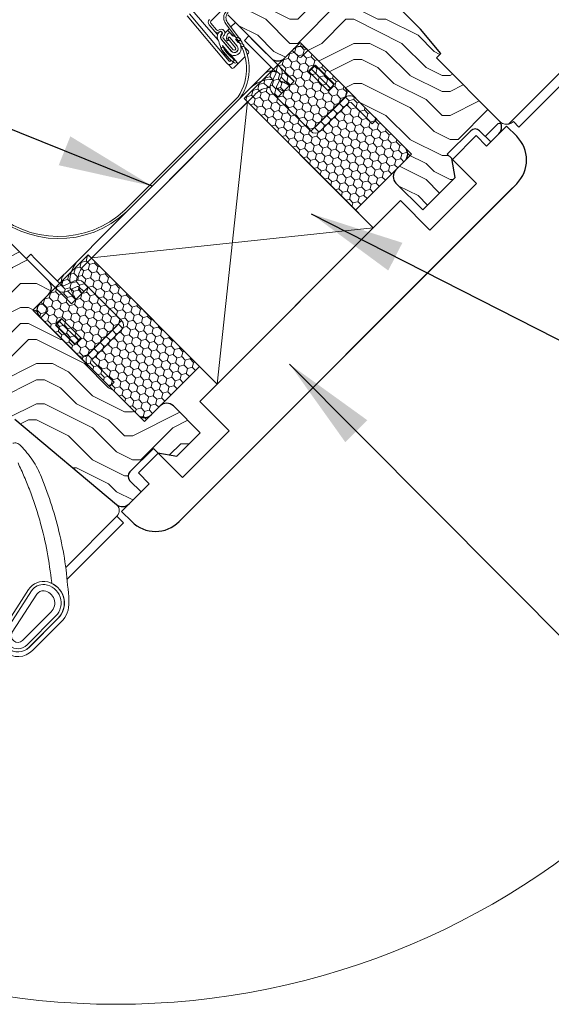
# Model space of a CAD drawing. Units: millimetres. Extents: x -23272466 to 44913, y -22484615 to 188.
# Drawn here: x -23270097 to -23269928, y -22483322 to -22483010 of the extents above; entities that cross this region are included whole.
import ezdxf

# ---------------------------------------------------------------- set-up
doc = ezdxf.new("R2010")
doc.units = ezdxf.units.MM
for name, pattern in [('SLD-Linia-ciągła', [0]), ('SLD-Linia-długa-kreska-dwie-kropki', [12.7, 6.35, -1.27, 1.27, -1.27, 1.27, -1.27]), ('SLD-SOLID', [0, 0])]:
    doc.linetypes.add(name, pattern=pattern)
doc.layers.get('0').update_dxf_attribs({"lineweight": 20})
for name, color, linetype, lineweight in [('KEYLITE DECORATION TRIM', 3, 'Continuous', 25), ('KEYLITE FLASHING', 7, 'Continuous', 18), ('KEYLITE IN VIEW', 253, 'Continuous', 5), ('KEYLITE INSTALLATION BRACKET', 252, 'Continuous', 18), ('KEYLITE ROOF WINDOW FUTURETHERM FOAM', 61, 'Continuous', 9), ('KEYLITE ROOF WINDOW HATCH', 7, 'Continuous', 13), ('KEYLITE SECTION EDGE', 7, 'Continuous', 30), ('KEYLITE TEXT', 250, 'Continuous', 18)]:
    doc.layers.add(name, color=color, linetype=linetype, lineweight=lineweight)
doc.styles.get("Standard").update_dxf_attribs({"font": 'arial.ttf'})
doc.dimstyles.get("Standard").update_dxf_attribs({"dimtxt": 0.18, "dimasz": 0.18, "dimexe": 0.18, "dimexo": 0.0625, "dimgap": 0.09, "dimtad": 0, "dimtih": 1, "dimtoh": 1, "dimdec": 4, "dimzin": 0, "dimdsep": 46, "dimtxsty": 'Standard', "dimcen": 0.09, "dimadec": 0, "dimazin": 0, "dimtfac": 1, "dimtdec": 4, "dimtofl": 0, "dimtmove": 0, "dimatfit": 3, "dimfxl": 0, "dimtolj": 1, "dimtzin": 0, "dimarcsym": 0})

msp = doc.modelspace()

# ---------------------------------------------------------------- hatches: boundary and pattern name
at = {"layer": 'KEYLITE ROOF WINDOW FUTURETHERM FOAM', "ltscale": 10}
h = msp.add_hatch(dxfattribs=at)
h.set_pattern_fill('HONEY', color=256, scale=0.5, angle=135, style=0)
h.paths.add_polyline_path([(-23270025.679, -22483035.128), (-23269990.324, -22483070.483), (-23269972.579, -22483052.739), (-23270007.934, -22483017.383)])
h = msp.add_hatch(dxfattribs=at)
h.set_pattern_fill('HONEY', color=256, scale=0.5, angle=135, style=0)
h.paths.add_polyline_path([(-23270092.67, -22483102.119), (-23270057.314, -22483137.474), (-23270039.821, -22483119.981), (-23270075.176, -22483084.625)])
at = {"layer": 'KEYLITE ROOF WINDOW HATCH'}
h = msp.add_hatch(dxfattribs=at)
h.set_pattern_fill('WOOD ENDGRAIN', color=256, scale=2, style=0, pattern_type=2)
h.set_pattern_definition([(0, (-23271078.02, -22483657.736), (50.8, 50.8), [2.54, -48.26]), (0, (-23271113.58, -22483652.656), (50.8, 50.8), [5.08, -45.72]), (0, (-23271080.56, -22483650.116), (50.8, 50.8), [2.54, -48.26]), (0, (-23271111.04, -22483645.036), (50.8, 50.8), [2.54, -48.26]), (0, (-23271080.56, -22483642.496), (50.8, 50.8), [2.54, -48.26]), (0, (-23271108.5, -22483639.956), (50.8, 50.8), [2.54, -48.26]), (0, (-23271080.56, -22483637.416), (50.8, 50.8), [2.54, -48.26]), (0, (-23271108.5, -22483632.336), (50.8, 50.8), [2.54, -27.94, 2.54, -17.78]), (0, (-23271108.5, -22483627.256), (50.8, 50.8), [5.08, -25.4, 2.54, -17.78]), (0, (-23271111.04, -22483619.636), (50.8, 50.8), [2.54, -7.62, 2.54, -20.32, 2.54, -15.24]), (0, (-23271113.58, -22483614.556), (50.8, 50.8), [2.54, -10.16, 5.08, -33.02]), (0, (-23271080.56, -22483612.016), (50.8, 50.8), [2.54, -48.26]), (0, (-23271113.58, -22483609.476), (50.8, 50.8), [2.54, -12.7, 2.54, -33.02]), (45, (-23271118.662, -22483657.736), (-2e-06, 50.8), [7.1842, -64.6579]), (45, (-23271075.482, -22483657.736), (-2e-06, 50.8), [14.3684, -57.4736]), (45, (-23271075.482, -22483632.336), (-2e-06, 50.8), [3.592, -68.25]), (45, (-23271118.662, -22483627.256), (-2e-06, 50.8), [10.7763, -61.0657]), (45, (-23271075.482, -22483627.256), (-2e-06, 50.8), [17.9605, -53.8815]), (45, (-23271075.482, -22483619.636), (-2e-06, 50.8), [10.7763, -61.0657]), (315, (-23271085.642, -22483614.556), (50.8, -7e-06), [3.592, -68.25]), (315, (-23271103.422, -22483655.196), (50.8, -7e-06), [7.1842, -64.6579]), (315, (-23271100.882, -22483634.876), (50.8, -7e-06), [7.1842, -64.6579]), (315, (-23271085.642, -22483645.036), (50.8, -7e-06), [7.1842, -64.6579]), (315, (-23271088.182, -22483624.716), (50.8, -7e-06), [7.1842, -64.6579]), (315, (-23271085.642, -22483619.636), (50.8, -7e-06), [10.7763, -61.0657]), (315, (-23271098.342, -22483650.116), (50.8, -7e-06), [10.7763, -61.0657]), (315, (-23271090.722, -22483647.576), (50.8, -7e-06), [10.7763, -61.0657]), (315, (-23271098.342, -22483629.796), (50.8, -7e-06), [10.7763, -61.0657]), (315, (-23271093.262, -22483627.256), (50.8, -7e-06), [10.7763, -61.0657]), (26.565, (-23271116.122, -22483647.576), (50.8, -9e-06), [5.6796, -107.9126]), (26.565, (-23271078.022, -22483650.116), (50.8, -9e-06), [22.7185, -90.8738]), (26.565, (-23271078.022, -22483642.496), (50.8, -9e-06), [22.7185, -90.8738]), (26.565, (-23271078.022, -22483637.416), (50.8, -9e-06), [22.7185, -34.036, 11.3594, -45.4784]), (26.565, (-23271072.942, -22483629.796), (50.8, -9e-06), [5.6796, -107.9126]), (26.565, (-23271118.662, -22483612.016), (50.8, -9e-06), [5.6796, -107.9126]), (26.565, (-23271078.022, -22483612.016), (50.8, -9e-06), [11.3592, -102.233]), (333.435, (-23271090.722, -22483657.736), (50.8, 2e-05), [11.3592, -102.233]), (333.435, (-23271108.502, -22483645.036), (50.8, 2e-05), [11.3592, -102.233]), (333.435, (-23271108.502, -22483652.656), (50.8, 2e-05), [5.6796, -107.9125]), (333.435, (-23271105.962, -22483639.956), (50.8, 2e-05), [17.0388, -96.5534]), (333.435, (-23271095.802, -22483639.956), (50.8, 2e-05), [11.3592, -102.233]), (333.435, (-23271090.722, -22483637.416), (50.8, 2e-05), [11.3592, -102.233]), (333.435, (-23271105.962, -22483632.336), (50.8, 2e-05), [5.6796, -107.9125]), (333.435, (-23271103.422, -22483627.256), (50.8, 2e-05), [5.6796, -107.9125]), (333.435, (-23271083.102, -22483617.096), (50.8, 2e-05), [5.6796, -107.9125]), (333.435, (-23271085.642, -22483634.876), (50.8, 2e-05), [5.6796, -107.9125]), (333.435, (-23271108.502, -22483619.636), (50.8, 2e-05), [17.0388, -96.5534]), (333.435, (-23271111.042, -22483614.556), (50.8, 2e-05), [11.3592, -102.233]), (333.435, (-23271083.102, -22483629.796), (50.8, 2e-05), [5.6794, -51.115, 5.6794, -51.1184]), (333.435, (-23271098.342, -22483619.636), (50.8, 2e-05), [11.3592, -102.233]), (333.435, (-23271095.802, -22483614.556), (50.8, 2e-05), [11.3592, -102.233]), (333.435, (-23271111.042, -22483609.476), (50.8, 2e-05), [11.3592, -102.233]), (333.435, (-23271095.802, -22483609.476), (50.8, 2e-05), [11.3592, -102.233])])
edge = h.paths.add_edge_path()
edge.add_arc((-23269952.427, -22483046.728), 2, 45, 135, ccw=False)
edge.add_line((-23269951.012, -22483045.314), (-23269947.477, -22483048.85))
edge.add_line((-23269947.477, -22483048.85), (-23269944.914, -22483046.286))
edge.add_arc((-23269947.035, -22483044.165), 3, 315, 404.99527)
edge.add_line((-23269944.913, -22483042.044), (-23269964.713, -22483022.245))
edge.add_line((-23269964.713, -22483022.245), (-23269963.298, -22483020.831))
edge.add_line((-23269963.298, -22483020.831), (-23269969.751, -22483013.141))
edge.add_line((-23269969.751, -22483013.141), (-23269976.751, -22483006.14))
edge.add_line((-23269976.751, -22483006.14), (-23269980.11, -22483003.789))
edge.add_line((-23269980.11, -22483003.789), (-23269994.69, -22482998.482))
edge.add_line((-23269994.69, -22482998.482), (-23269998.176, -22483001.969))
edge.add_line((-23269998.176, -22483001.969), (-23270010.237, -22482993.523))
edge.add_line((-23270010.237, -22482993.523), (-23270011.647, -22482994.933))
edge.add_line((-23270011.647, -22482994.933), (-23270014.021, -22482992.941))
edge.add_arc((-23270014.664, -22482993.707), 1, 50, 135)
edge.add_line((-23270015.371, -22482993), (-23270030.915, -22483008.545))
edge.add_line((-23270030.915, -22483008.545), (-23270017.127, -22483022.333))
edge.add_arc((-23270015.006, -22483020.212), 3, 225, 315)
edge.add_line((-23270012.884, -22483022.333), (-23270010.056, -22483019.505))
edge.add_arc((-23270007.934, -22483021.626), 3, 45, 135, ccw=False)
edge.add_line((-23270005.813, -22483019.505), (-23269974.7, -22483050.618))
edge.add_arc((-23269976.822, -22483052.739), 3, -45, 45, ccw=False)
edge.add_line((-23269974.7, -22483054.86), (-23269977.529, -22483057.689))
edge.add_arc((-23269975.408, -22483059.81), 3, 135, 225)
edge.add_line((-23269977.529, -22483061.931), (-23269969.044, -22483070.416))
edge.add_line((-23269969.044, -22483070.416), (-23269958.791, -22483060.164))
edge.add_line((-23269958.791, -22483060.164), (-23269959.851, -22483054.153))
edge.add_line((-23269959.851, -22483054.153), (-23269961.265, -22483052.739))
edge.add_line((-23269961.265, -22483052.739), (-23269953.841, -22483045.314))
h = msp.add_hatch(dxfattribs=at)
h.set_pattern_fill('WOOD ENDGRAIN', color=256, scale=2, style=0, pattern_type=2)
h.set_pattern_definition([(360, (-23271839.09, -22484419.634), (50.8, 50.8), [2.54, -48.26]), (360, (-23271874.65, -22484414.554), (50.8, 50.8), [5.08, -45.72]), (360, (-23271841.63, -22484412.014), (50.8, 50.8), [2.54, -48.26]), (360, (-23271872.11, -22484406.934), (50.8, 50.8), [2.54, -48.26]), (360, (-23271841.63, -22484404.394), (50.8, 50.8), [2.54, -48.26]), (360, (-23271869.57, -22484401.854), (50.8, 50.8), [2.54, -48.26]), (360, (-23271841.63, -22484399.314), (50.8, 50.8), [2.54, -48.26]), (360, (-23271869.57, -22484394.234), (50.8, 50.8), [2.54, -27.94, 2.54, -17.78]), (360, (-23271869.57, -22484389.154), (50.8, 50.8), [5.08, -25.4, 2.54, -17.78]), (360, (-23271872.11, -22484381.534), (50.8, 50.8), [2.54, -7.62, 2.54, -20.32, 2.54, -15.24]), (360, (-23271874.65, -22484376.454), (50.8, 50.8), [2.54, -10.16, 5.08, -33.02]), (360, (-23271841.63, -22484373.914), (50.8, 50.8), [2.54, -48.26]), (360, (-23271874.65, -22484371.374), (50.8, 50.8), [2.54, -12.7, 2.54, -33.02]), (45, (-23271879.728, -22484419.634), (-2e-06, 50.8), [7.1842, -64.6579]), (45, (-23271836.548, -22484419.634), (-2e-06, 50.8), [14.3684, -57.4736]), (45, (-23271836.548, -22484394.234), (-2e-06, 50.8), [3.5921, -68.25]), (45, (-23271879.728, -22484389.154), (-2e-06, 50.8), [10.7763, -61.0657]), (45, (-23271836.548, -22484389.154), (-2e-06, 50.8), [17.9605, -53.8815]), (45, (-23271836.548, -22484381.534), (-2e-06, 50.8), [10.7763, -61.0657]), (315, (-23271846.708, -22484376.454), (50.8, -7e-06), [3.5921, -68.25]), (315, (-23271864.488, -22484417.094), (50.8, -7e-06), [7.1842, -64.6579]), (315, (-23271861.948, -22484396.774), (50.8, -7e-06), [7.1842, -64.6579]), (315, (-23271846.708, -22484406.934), (50.8, -7e-06), [7.1842, -64.6579]), (315, (-23271849.248, -22484386.614), (50.8, -7e-06), [7.1842, -64.6579]), (315, (-23271846.708, -22484381.534), (50.8, -7e-06), [10.7763, -61.0657]), (315, (-23271859.408, -22484412.014), (50.8, -7e-06), [10.7763, -61.0657]), (315, (-23271851.788, -22484409.474), (50.8, -7e-06), [10.7763, -61.0657]), (315, (-23271859.408, -22484391.694), (50.8, -7e-06), [10.7763, -61.0657]), (315, (-23271854.328, -22484389.154), (50.8, -7e-06), [10.7763, -61.0657]), (26.565, (-23271877.188, -22484409.474), (50.8, -9e-06), [5.6796, -107.9126]), (26.565, (-23271839.088, -22484412.014), (50.8, -9e-06), [22.7185, -90.8738]), (26.565, (-23271839.088, -22484404.394), (50.8, -9e-06), [22.7185, -90.8738]), (26.565, (-23271839.088, -22484399.314), (50.8, -9e-06), [22.7185, -34.036, 11.3594, -45.4784]), (26.565, (-23271834.008, -22484391.694), (50.8, -9e-06), [5.6796, -107.9126]), (26.565, (-23271879.728, -22484373.914), (50.8, -9e-06), [5.6796, -107.9126]), (26.565, (-23271839.088, -22484373.914), (50.8, -9e-06), [11.3592, -102.233]), (333.435, (-23271851.788, -22484419.634), (50.8, 2e-05), [11.3592, -102.233]), (333.435, (-23271869.568, -22484406.934), (50.8, 2e-05), [11.3592, -102.233]), (333.435, (-23271869.568, -22484414.554), (50.8, 2e-05), [5.6796, -107.9125]), (333.435, (-23271867.028, -22484401.854), (50.8, 2e-05), [17.0388, -96.5534]), (333.435, (-23271856.868, -22484401.854), (50.8, 2e-05), [11.3592, -102.233]), (333.435, (-23271851.788, -22484399.314), (50.8, 2e-05), [11.3592, -102.233]), (333.435, (-23271867.028, -22484394.234), (50.8, 2e-05), [5.6796, -107.9125]), (333.435, (-23271864.488, -22484389.154), (50.8, 2e-05), [5.6796, -107.9125]), (333.435, (-23271844.168, -22484378.994), (50.8, 2e-05), [5.6796, -107.9125]), (333.435, (-23271846.708, -22484396.774), (50.8, 2e-05), [5.6796, -107.9125]), (333.435, (-23271869.568, -22484381.534), (50.8, 2e-05), [17.0388, -96.5534]), (333.435, (-23271872.108, -22484376.454), (50.8, 2e-05), [11.3592, -102.233]), (333.435, (-23271844.168, -22484391.694), (50.8, 2e-05), [5.67944, -51.11496, 5.67944, -51.1184]), (333.435, (-23271859.408, -22484381.534), (50.8, 2e-05), [11.3592, -102.233]), (333.435, (-23271856.868, -22484376.454), (50.8, 2e-05), [11.3592, -102.233]), (333.435, (-23271872.108, -22484371.374), (50.8, 2e-05), [11.3592, -102.233]), (333.435, (-23271856.868, -22484371.374), (50.8, 2e-05), [11.3592, -102.233])])
edge = h.paths.add_edge_path()
edge.add_line((-23270098.423, -22483136.678), (-23270066.206, -22483163.706))
edge.add_arc((-23270064.277, -22483161.418), 2.992, 229.867, 315.05645)
edge.add_line((-23270062.159, -22483163.532), (-23270058.375, -22483159.748))
edge.add_line((-23270058.375, -22483159.748), (-23270061.91, -22483156.212))
edge.add_arc((-23270060.496, -22483154.798), 2, 135, 225, ccw=False)
edge.add_line((-23270061.91, -22483153.384), (-23270054.486, -22483145.959))
edge.add_line((-23270054.486, -22483145.959), (-23270053.072, -22483147.373))
edge.add_line((-23270053.072, -22483147.373), (-23270047.06, -22483148.433))
edge.add_line((-23270047.06, -22483148.433), (-23270039.637, -22483141.009))
edge.add_line((-23270039.637, -22483141.009), (-23270048.122, -22483132.524))
edge.add_arc((-23270050.243, -22483134.646), 3, 45, 135)
edge.add_line((-23270052.365, -22483132.524), (-23270055.193, -22483135.353))
edge.add_arc((-23270057.314, -22483133.231), 3, 225, 315, ccw=False)
edge.add_line((-23270059.436, -22483135.353), (-23270090.548, -22483104.24))
edge.add_arc((-23270088.427, -22483102.119), 3, 135, 225, ccw=False)
edge.add_line((-23270090.548, -22483099.997), (-23270087.935, -22483097.384))
edge.add_arc((-23270089.865, -22483095.057), 3.023, 309.68108, 404.80137)
edge.add_line((-23270087.72, -22483092.926), (-23270125.197, -22483055.45))
edge.add_line((-23270125.197, -22483055.45), (-23270153.481, -22483083.734))
edge.add_line((-23270153.481, -22483083.734), (-23270120.247, -22483116.968))
edge.add_arc((-23270119.54, -22483116.261), 1, 225, 315)
edge.add_line((-23270118.833, -22483116.968), (-23270113.886, -22483112.021))
edge.add_line((-23270113.886, -22483112.021), (-23270111.057, -22483114.849))
edge.add_line((-23270111.057, -22483114.849), (-23270116.004, -22483119.796))
edge.add_arc((-23270115.297, -22483120.503), 1, 135.00175, 225)
edge.add_line((-23270116.004, -22483121.21), (-23270100.448, -22483136.767))
edge.add_arc((-23270099.387, -22483137.827), 1.5, 50, 135, ccw=False)

# ---------------------------------------------------------------- linework, layer by layer
for p, q in [((-23270016.278, -22482990.655), (-23270036.222, -22483010.598)), ((-23270043.801, -22483008.931), (-23270031.219, -22483023.901)), ((-23270043.035, -22483008.288), (-23270030.454, -22483023.258)), ((-23270036.788, -22483011.723), (-23270035.025, -22483013.824)), ((-23270036.251, -22483011.273), (-23270034.489, -22483013.374)), ((-23270029.397, -22483015.207), (-23270030.132, -22483014.322)), ((-23270027.059, -22483016.093), (-23270029.332, -22483015.253)), ((-23270033.217, -22483015.754), (-23270033.121, -22483015.657)), ((-23270033.122, -22483019.297), (-23270032.356, -22483018.654)), ((-23270033.002, -22483016.178), (-23270033.119, -22483016.041)), ((-23270029.778, -22483020.117), (-23270032.966, -22483016.278)), ((-23270032.84, -22483016.428), (-23270029.755, -22483020.105)), ((-23270032.533, -22483018.333), (-23270030.531, -22483020.743)), ((-23270029.303, -22483022.292), (-23270032.356, -22483018.654)), ((-23270032.304, -22483015.978), (-23270029.218, -22483019.655)), ((-23270030.895, -22483016.101), (-23270030.359, -22483015.652)), ((-23270028.452, -22483019.012), (-23270030.895, -22483016.101)), ((-23270030.727, -22483016.345), (-23270030.838, -22483016.212)), ((-23270030.811, -22483015.925), (-23270030.532, -22483015.693)), ((-23270027.916, -22483018.562), (-23270030.359, -22483015.652)), ((-23270030.245, -22483015.72), (-23270027.893, -22483018.551)), ((-23270028.476, -22483016.316), (-23270027.302, -22483016.75)), ((-23270027.581, -22483017.393), (-23270028.476, -22483016.316)), ((-23270025.986, -22483017.982), (-23270027.581, -22483017.393)), ((-23270026.83, -22483018.416), (-23270026.229, -22483018.639)), ((-23270030.069, -22483022.935), (-23270033.122, -22483019.297)), ((-23270084.716, -22483095.93), (-23270084.717, -22483095.932)), ((-23270094.075, -22483190.704), (-23270101.741, -22483202.573)), ((-23270093.144, -22483191.106), (-23270100.901, -22483203.115)), ((-23270094.558, -22483208.239), (-23270085.482, -22483199.163)), ((-23270093.851, -22483208.946), (-23270084.775, -22483199.87))]:
    msp.add_line(p, q)
at = {"color": 7, "linetype": 'SLD-Linia-ciągła', "lineweight": 25}
for p, q in [((-23270036.717, -22483010.104), (-23270036.74, -22483010.127)), ((-23270021.9, -22483017.561), (-23270021.903, -22483017.561)), ((-23270018.721, -22483020.743), (-23270018.72, -22483020.74)), ((-23270014.699, -22483024.764), (-23270014.697, -22483024.763)), ((-23270014.124, -22483025.339), (-23270014.123, -22483025.337)), ((-23269944.914, -22483042.044), (-23269944.729, -22483042.229))]:
    msp.add_line(p, q, dxfattribs=at)
at = {"color": 8, "linetype": 'SLD-Linia-długa-kreska-dwie-kropki', "lineweight": 18}
msp.add_line((-23270028.594, -22483020.535), (-23270028.612, -22483020.513), dxfattribs=at)
for points in [[(-23270034.209, -22483125.592), (-23269984.749, -22483076.058), (-23270024.619, -22483036.188), (-23270074.117, -22483085.685), (-23270034.209, -22483125.592)], [(-23270074.062, -22483085.63), (-23269984.755, -22483076.052), (-23270024.619, -22483036.188), (-23270034.209, -22483125.592)]]:
    msp.add_lwpolyline(points)
msp.add_circle((-23270066.329, -22483082.306), 239.812)
for centre, radius, start, end in [((-23270035.868, -22483010.952), 1.2, 135, 220), ((-23270035.868, -22483010.952), 0.5, 135, 220), ((-23270034.106, -22483013.052), 1.2, 220, 310), ((-23270034.106, -22483013.052), 0.5, 220, 310), ((-23270032.05, -22483015.517), 2.2, 134.22539, 220.63555), ((-23270033.013, -22483014.355), 1.2, 40, 130), ((-23270033.232, -22483014.302), 0.504, 314.22539, 134.22539), ((-23270033.013, -22483014.355), 0.5, 40, 130), ((-23270032.05, -22483015.517), 1.191, 134.22539, 219.71314), ((-23270031.921, -22483015.657), 1.2, 130, 220), ((-23270033.013, -22483014.355), 0.5, 310, 40), ((-23270031.921, -22483015.657), 0.5, 130, 220), ((-23270033.013, -22483014.355), 1.2, 310, 40), ((-23270029.226, -22483015.947), 2.081, 126.8514, 198.52504), ((-23270030.324, -22483014.482), 0.25, 39.71314, 126.8514), ((-23270029.279, -22483015.109), 0.154, 219.71314, 249.71313), ((-23270030.938, -22483016.521), 0.275, 198.52504, 39.71314), ((-23270030.681, -22483016.082), 0.204, 129.71314, 219.71314), ((-23270030.402, -22483015.85), 0.204, 39.71314, 129.71314), ((-23270028.835, -22483019.334), 2.205, 219.71314, 24.58443), ((-23270028.835, -22483019.334), 1.225, 219.71314, 39.71314), ((-23270028.835, -22483019.334), 1.2, 220, 40), ((-23270027.18, -22483016.421), 0.35, 249.71313, 69.71313), ((-23270026.107, -22483018.311), 0.35, 249.71313, 69.71313), ((-23270028.835, -22483019.334), 0.5, 220, 40), ((-23270030.261, -22483023.097), 1.251, 220.04571, 40), ((-23270030.261, -22483023.097), 0.251, 220.04571, 40), ((-23270089.346, -22483193.759), 5.63, 75.97625, 147.14181), ((-23270089.465, -22483193.482), 4.38, 82.87688, 147.1418), ((-23270089.654, -22483194.991), 5.9, 315, 82.87688), ((-23270089.654, -22483194.991), 6.9, 315, 75.97625), ((-23270097.457, -22483205.34), 5.1, 147.14181, 315), ((-23270097.457, -22483205.34), 4.1, 147.1418, 315)]:
    msp.add_arc(centre, radius, start, end)
at = {"ltscale": 10}
msp.add_arc((-23270028.475, -22483023.556), 0.394, 227.85154, 47.85154, dxfattribs=at)
msp.add_spline([(-23270033.719, -22483016.949), (-23270033.022, -22483019.214), (-23270028.739, -22483023.848)], degree=3, dxfattribs=at)
msp.add_open_spline([(-23270032.533, -22483018.333), (-23270032.474, -22483018.5), (-23270032.411, -22483018.663), (-23270032.051, -22483019.477), (-23270031.639, -22483020.076), (-23270030.638, -22483021.215), (-23270030.051, -22483021.752), (-23270029.031, -22483022.609), (-23270028.622, -22483022.935), (-23270028.211, -22483023.264)], degree=3, knots=[1.7716365, 1.7716365, 1.7716365, 1.7716365, 2.3446456, 2.3446456, 4.7577787, 4.7577787, 7.1709118, 7.1709118, 8.6796353, 8.6796353, 8.6796353, 8.6796353], dxfattribs=at)
at = {"layer": 'KEYLITE DECORATION TRIM'}
for p, q in [((-23269942.471, -22483043.844), (-23269948.792, -22483050.165)), ((-23269939.247, -22483047.069), (-23269942.471, -22483043.844)), ((-23269939.247, -22483047.069), (-23269942.471, -22483043.844)), ((-23269952.102, -22483046.855), (-23269959.626, -22483054.379)), ((-23269952.102, -22483046.855), (-23269959.626, -22483054.379)), ((-23269948.792, -22483050.165), (-23269952.102, -22483046.855)), ((-23269948.792, -22483050.165), (-23269952.102, -22483046.855)), ((-23269959.626, -22483054.379), (-23269952.016, -22483061.988)), ((-23270046.3, -22483169.169), (-23269939.247, -22483062.116)), ((-23269952.016, -22483061.988), (-23269966.808, -22483076.779)), ((-23270046.3, -22483169.169), (-23269940.573, -22483063.442)), ((-23270039.746, -22483131.117), (-23269976.134, -22483067.452)), ((-23269976.133, -22483067.453), (-23269966.808, -22483076.779)), ((-23270030.446, -22483140.417), (-23270039.746, -22483131.117)), ((-23270030.446, -22483140.417), (-23270045.237, -22483155.208)), ((-23270052.944, -22483147.501), (-23270059.183, -22483153.741)), ((-23270045.237, -22483155.208), (-23270052.944, -22483147.501)), ((-23270059.183, -22483153.741), (-23270055.775, -22483157.148)), ((-23270059.183, -22483153.741), (-23270055.775, -22483157.148)), ((-23270055.775, -22483157.148), (-23270064.572, -22483165.945)), ((-23270064.572, -22483165.945), (-23270061.347, -22483169.169)), ((-23270064.572, -22483165.945), (-23270061.347, -22483169.169))]:
    msp.add_line(p, q, dxfattribs=at)
for centre, start, end in [((-23269946.77, -22483054.592), 315, 45), ((-23269946.77, -22483054.592), 315, 45), ((-23270053.824, -22483161.645), 225, 315), ((-23270053.824, -22483161.645), 225, 315)]:
    msp.add_arc(centre, 10.64, start, end, dxfattribs=at)
at = {"layer": 'KEYLITE FLASHING'}
for p, q in [((-23270031.467, -22483011.431), (-23270028.443, -22483015.597)), ((-23270030.931, -22483010.981), (-23270027.911, -22483015.141)), ((-23270063.434, -22483070.399), (-23270027.637, -22483034.601)), ((-23270062.891, -22483070.924), (-23270027.103, -22483035.136))]:
    msp.add_line(p, q, dxfattribs=at)
for centre, radius, start, end in [((-23270029.169, -22483009.503), 3, 135, 220), ((-23270029.169, -22483009.503), 2.3, 135, 220), ((-23270041.048, -22483025.651), 16.123, 326.27948, 38.60083), ((-23270040.634, -22483025.669), 16.514, 325.02272, 39.60636), ((-23270084.537, -22483047.813), 31.664, 225.49707, 313.12526), ((-23270084.58, -22483048.05), 30.766, 225.35906, 313.41552)]:
    msp.add_arc(centre, radius, start, end, dxfattribs=at)
at = {"layer": 'KEYLITE IN VIEW'}
for p, q in [((-23269740.251, -22482841.624), (-23269941.842, -22483043.215)), ((-23269738.129, -22482843.745), (-23269938.541, -22483044.157)), ((-23270038.234, -22483011.621), (-23270046.675, -22483001.801)), ((-23270034.631, -22483015.812), (-23270038.234, -22483011.621)), ((-23270036.802, -22483011.757), (-23270035.025, -22483013.824)), ((-23270029.885, -22483012.422), (-23270028.462, -22483010.998)), ((-23270035.007, -22483013.845), (-23270034.145, -22483014.847)), ((-23270031.813, -22483014.35), (-23270030.385, -22483012.922)), ((-23270029.054, -22483015.355), (-23270030.937, -22483013.473)), ((-23270025.615, -22483016.677), (-23270024.201, -22483015.263)), ((-23270024.201, -22483015.263), (-23270022.786, -22483016.677)), ((-23270033.984, -22483016.565), (-23270034.631, -22483015.812)), ((-23270027.499, -22483016.911), (-23270027.871, -22483016.539)), ((-23270024.201, -22483018.091), (-23270025.615, -22483016.677)), ((-23270015.715, -22483026.576), (-23270024.201, -22483018.091)), ((-23270014.301, -22483025.162), (-23270022.786, -22483016.677)), ((-23270029.584, -22483021.684), (-23270029.988, -22483021.213)), ((-23270027.881, -22483023.665), (-23270029.584, -22483021.684)), ((-23270026.488, -22483022.926), (-23270025.385, -22483021.824)), ((-23270024.339, -22483020.07), (-23270025.623, -22483018.787)), ((-23270024.742, -22483021.18), (-23270024.339, -22483020.778)), ((-23270010.409, -22483019.858), (-23270008.642, -22483021.626)), ((-23270008.288, -22483021.98), (-23270008.642, -22483021.626)), ((-23270005.46, -22483019.858), (-23270007.581, -22483021.98)), ((-23270030.656, -22483024.283), (-23270029.725, -22483025.394)), ((-23270028.988, -22483025.426), (-23270027.906, -22483024.345)), ((-23270027.906, -22483024.345), (-23270026.488, -22483022.926)), ((-23270015.006, -22483024.455), (-23270012.884, -22483022.333)), ((-23270013.238, -22483026.222), (-23270015.006, -22483024.455)), ((-23270003.727, -22483024.843), (-23270005.283, -22483026.399)), ((-23270003.211, -22483024.681), (-23270003.875, -22483025.345)), ((-23270003.55, -22483025.02), (-23270003.727, -22483024.843)), ((-23270003.09, -22483024.56), (-23270003.211, -22483024.681)), ((-23270003.211, -22483024.681), (-23269997.201, -22483030.691)), ((-23270003.09, -22483024.56), (-23269997.079, -22483030.57)), ((-23270019.422, -22483027.454), (-23270023.846, -22483031.879)), ((-23270019.422, -22483027.454), (-23270019.251, -22483027.284)), ((-23270017.13, -22483025.162), (-23270019.251, -22483027.284)), ((-23270017.201, -22483030.54), (-23270015.616, -22483027.141)), ((-23270015.388, -22483031.385), (-23270013.803, -22483027.987)), ((-23270009.881, -22483029.583), (-23270014.301, -22483025.162)), ((-23270013.238, -22483026.222), (-23270009.879, -22483029.581)), ((-23270005.283, -22483026.399), (-23269998.919, -22483032.763)), ((-23270005.106, -22483026.576), (-23270004.297, -22483025.767)), ((-23270004.34, -22483025.81), (-23270003.875, -22483025.345)), ((-23270004.34, -22483025.81), (-23269998.33, -22483031.82)), ((-23270011.295, -22483030.997), (-23270013.963, -22483028.329)), ((-23270013.415, -22483033.117), (-23270009.879, -22483029.581)), ((-23269998.919, -22483032.763), (-23269997.363, -22483031.207)), ((-23269997.865, -22483031.355), (-23269997.201, -22483030.691)), ((-23269997.363, -22483031.207), (-23269997.54, -22483031.031)), ((-23269997.201, -22483030.691), (-23269997.079, -22483030.57)), ((-23270024.201, -22483032.233), (-23270033.039, -22483041.072)), ((-23270022.433, -22483034.001), (-23270031.272, -22483042.84)), ((-23270023.847, -22483031.88), (-23270024.201, -22483032.233)), ((-23270022.433, -22483034.001), (-23270022.079, -22483033.648)), ((-23270016.703, -22483033.364), (-23270015.182, -22483034.884)), ((-23270015.288, -22483031.95), (-23270013.768, -22483033.47)), ((-23270015.182, -22483034.884), (-23270013.415, -22483033.117)), ((-23269998.33, -22483031.82), (-23269999.096, -22483032.586)), ((-23269997.865, -22483031.355), (-23269998.33, -22483031.82)), ((-23270004.576, -22483045.491), (-23270015.182, -22483034.884)), ((-23270003.02, -22483044.077), (-23269993.898, -22483034.955)), ((-23269993.616, -22483034.531), (-23270002.808, -22483043.723)), ((-23270001.606, -22483045.491), (-23269992.484, -22483036.369)), ((-23269986.474, -22483041.673), (-23269991.777, -22483036.369)), ((-23270033.039, -22483041.072), (-23270054.253, -22483062.285)), ((-23270031.272, -22483042.84), (-23270052.485, -22483064.053)), ((-23269985.06, -22483043.087), (-23269986.474, -22483041.673)), ((-23269983.645, -22483041.673), (-23269985.06, -22483043.087)), ((-23269944.729, -22483042.229), (-23269944.403, -22483042.555)), ((-23269940.308, -22483042.391), (-23269938.541, -22483044.157)), ((-23270002.808, -22483043.723), (-23270004.576, -22483045.491)), ((-23270054.253, -22483062.285), (-23270070.397, -22483078.429)), ((-23270052.485, -22483064.053), (-23270068.629, -22483080.197)), ((-23270070.397, -22483078.429), (-23270077.821, -22483085.854)), ((-23270068.629, -22483080.197), (-23270076.054, -22483087.622)), ((-23270094.792, -22483085.854), (-23270093.378, -22483084.44)), ((-23270093.378, -22483084.44), (-23270091.964, -22483085.854)), ((-23270091.964, -22483085.854), (-23270083.478, -22483094.339)), ((-23270078.176, -22483086.208), (-23270082.601, -22483090.633)), ((-23270077.821, -22483085.854), (-23270078.175, -22483086.208)), ((-23270076.407, -22483087.975), (-23270076.054, -22483087.622)), ((-23270087.72, -22483092.926), (-23270084.893, -22483095.754)), ((-23270084.893, -22483092.925), (-23270082.771, -22483090.804)), ((-23270079.515, -22483092.854), (-23270082.913, -22483094.439)), ((-23270076.691, -22483093.352), (-23270075.17, -22483094.872)), ((-23270087.72, -22483097.169), (-23270085.6, -22483095.049)), ((-23270085.6, -22483095.049), (-23270083.832, -22483096.817)), ((-23270085.557, -22483095.092), (-23270085.555, -22483095.091)), ((-23270085.29, -22483095.356), (-23270085.292, -22483095.358)), ((-23270084.893, -22483095.754), (-23270080.472, -22483100.174)), ((-23270078.67, -22483094.667), (-23270082.068, -22483096.252)), ((-23270081.726, -22483096.092), (-23270079.058, -22483098.76)), ((-23270076.938, -22483096.64), (-23270080.474, -22483100.176)), ((-23270078.105, -22483094.766), (-23270076.585, -22483096.287)), ((-23270076.938, -22483096.64), (-23270075.17, -22483094.872)), ((-23270075.17, -22483094.872), (-23270064.564, -22483105.479)), ((-23270088.429, -22483101.413), (-23270090.196, -22483099.645)), ((-23270080.474, -22483100.176), (-23270083.832, -22483096.817)), ((-23270090.195, -22483104.593), (-23270088.075, -22483102.474)), ((-23270088.075, -22483101.767), (-23270088.429, -22483101.413)), ((-23270085.211, -22483106.328), (-23270083.656, -22483104.772)), ((-23270084.245, -22483105.715), (-23270084.71, -22483106.179)), ((-23270083.479, -22483104.949), (-23270084.288, -22483105.758)), ((-23270078.235, -22483111.725), (-23270084.245, -22483105.715)), ((-23270083.656, -22483104.772), (-23270077.292, -22483111.136)), ((-23270064.564, -22483105.479), (-23270066.332, -22483107.247)), ((-23270085.374, -22483106.844), (-23270085.495, -22483106.965)), ((-23270079.485, -22483112.975), (-23270085.495, -22483106.965)), ((-23270084.71, -22483106.179), (-23270085.374, -22483106.844)), ((-23270079.363, -22483112.854), (-23270085.374, -22483106.844)), ((-23270085.034, -22483106.504), (-23270085.211, -22483106.328)), ((-23270075.524, -22483116.439), (-23270066.332, -22483107.247)), ((-23270065.978, -22483107.035), (-23270075.1, -22483116.156)), ((-23270064.564, -22483108.449), (-23270073.685, -22483117.571)), ((-23270079.363, -22483112.854), (-23270078.699, -22483112.19)), ((-23270077.292, -22483111.136), (-23270078.847, -22483112.691)), ((-23270078.699, -22483112.19), (-23270078.235, -22483111.725)), ((-23270078.235, -22483111.725), (-23270077.468, -22483110.959)), ((-23270079.485, -22483112.975), (-23270079.363, -22483112.854)), ((-23270078.847, -22483112.691), (-23270079.024, -22483112.515)), ((-23270068.382, -22483123.581), (-23270073.685, -22483118.278)), ((-23270068.382, -22483123.581), (-23270066.968, -22483124.995)), ((-23270066.968, -22483124.995), (-23270068.38, -22483126.408)), ((-23270096.891, -22483144.811), (-23270096.538, -22483145.165)), ((-23270066.044, -22483167.417), (-23270082.301, -22483183.674)), ((-23270066.044, -22483167.417), (-23270063.923, -22483169.538)), ((-23270063.923, -22483169.538), (-23270081.908, -22483187.523)), ((-23270091.464, -22483192.191), (-23270099.221, -22483204.2)), ((-23270095.972, -22483206.825), (-23270086.896, -22483197.748)), ((-23270093.82, -22483208.977), (-23270084.744, -22483199.901)), ((-23270083.714, -22483200.93), (-23270092.79, -22483210.007)), ((-23270084.744, -22483199.901), (-23270084.775, -22483199.87))]:
    msp.add_line(p, q, dxfattribs=at)
at = {"layer": 'KEYLITE IN VIEW', "ltscale": 10}
msp.add_line((-23270082.771, -22483090.804), (-23270082.601, -22483090.633), dxfattribs=at)
at = {"layer": 'KEYLITE IN VIEW'}
for centre, radius, start, end in [((-23270035.892, -22483010.975), 1.2, 135, 220.68178), ((-23270024.693, -22483020.424), 0.5, 315, 45), ((-23270028.26, -22483023.991), 0.5, 315, 40.68178), ((-23270007.934, -22483021.626), 0.5, 225, 315), ((-23270029.342, -22483025.073), 0.5, 220, 315), ((-23270016.069, -22483026.93), 0.5, 335, 45), ((-23270016.069, -22483026.93), 2.5, 335, 45), ((-23270017.13, -22483038.597), 9.5, 86.42063, 135), ((-23270014.935, -22483031.596), 2.5, 155, 225), ((-23270017.13, -22483038.597), 9.5, 52.55163, 73.89856), ((-23270017.13, -22483038.597), 7, 92.49872, 135), ((-23270014.935, -22483031.596), 0.5, 155, 225), ((-23270017.13, -22483038.597), 7, 55.27396, 75.54814), ((-23269992.131, -22483036.723), 2.5, 45, 135), ((-23269995.03, -22483033.117), 2, 315, 45), ((-23269992.131, -22483036.723), 0.5, 45, 135), ((-23269942.444, -22483040.254), 3.021, 281.49023, 315), ((-23270003.091, -22483044.006), 2.1, 225, 315), ((-23270003.091, -22483044.006), 0.1, 225, 315), ((-23270071.457, -22483092.925), 9.5, 135, 183.57937), ((-23270071.457, -22483092.925), 7, 135, 177.50128), ((-23270078.458, -22483095.12), 2.5, 45, 115), ((-23270083.125, -22483093.986), 2.5, 225, 295), ((-23270083.125, -22483093.986), 0.5, 225, 295), ((-23270071.457, -22483092.925), 9.5, 196.10144, 217.44837), ((-23270078.458, -22483095.12), 0.5, 45, 115), ((-23270071.457, -22483092.925), 7, 194.45186, 214.72604), ((-23270088.429, -22483102.12), 0.5, 315, 45), ((-23270066.049, -22483106.964), 2.1, 315, 45), ((-23270066.049, -22483106.964), 0.1, 315, 45), ((-23270076.938, -22483115.025), 2, 227.75441, 315), ((-23270073.332, -22483117.924), 2.5, 135, 222.53643), ((-23270073.332, -22483117.924), 0.5, 135, 225), ((-23270086.94, -22483188.43), 0.2, 247.5338, 5.91568), ((-23270089.654, -22483194.991), 6.944, 315, 66.51622), ((-23270089.465, -22483193.482), 2.38, 82.87688, 147.1418), ((-23270089.654, -22483194.991), 3.9, 315, 82.87688), ((-23270201.129, -22483200.261), 120, 2.70699, 3.47128), ((-23270089.654, -22483194.991), 8.4, 315, 2.70699), ((-23270097.457, -22483205.34), 6.6, 147.14181, 315), ((-23270097.457, -22483205.34), 5.144, 147.14181, 315), ((-23270097.457, -22483205.34), 2.1, 147.1418, 315)]:
    msp.add_arc(centre, radius, start, end, dxfattribs=at)
for points, knots in [([(-23270019.251, -22483027.284), (-23270018.941, -22483027.037), (-23270018.32, -22483026.543), (-23270017.135, -22483026.345), (-23270016.155, -22483026.474), (-23270015.708, -22483026.806), (-23270015.577, -22483026.904)], [0, 0, 0, 0, 0.2927311, 0.5854623, 0.8781934, 1, 1, 1, 1]), ([(-23269944.403, -22483042.555), (-23269944.17, -22483042.72), (-23269943.706, -22483043.05), (-23269942.957, -22483043.258), (-23269942.334, -22483043.29), (-23269941.931, -22483043.234), (-23269941.842, -22483043.215), (-23269941.842, -22483043.215), (-23269941.842, -22483043.215)], [0, 0, 0, 0, 0.2121802, 0.4228314, 0.6693363, 0.8575222, 0.9986084, 1, 1, 1, 1]), ([(-23270083.15, -22483094.48), (-23270083.248, -22483094.348), (-23270083.58, -22483093.9), (-23270083.709, -22483092.92), (-23270083.512, -22483091.735), (-23270083.018, -22483091.114), (-23270082.771, -22483090.804)], [0, 0, 0, 0, 0.122168, 0.4147787, 0.7073893, 1, 1, 1, 1]), ([(-23270099.023, -22483144.359), (-23270098.94, -22483144.33), (-23270098.642, -22483144.23), (-23270098.093, -22483144.201), (-23270097.42, -22483144.378), (-23270097.067, -22483144.667), (-23270096.891, -22483144.811)], [0, 0, 0, 0, 0.1144177, 0.409323, 0.7049212, 1, 1, 1, 1]), ([(-23270096.538, -22483145.165), (-23270095.867, -22483145.875), (-23270094.518, -22483147.301), (-23270092.761, -22483149.703), (-23270091.191, -22483152.287), (-23270090.371, -22483154.148), (-23270089.958, -22483155.084)], [0, 0, 0, 0, 0.2438864, 0.490103, 0.7437594, 1, 1, 1, 1]), ([(-23270097.409, -22483150.59), (-23270096.732, -22483152.05), (-23270095.376, -22483154.971), (-23270093.532, -22483159.572), (-23270091.832, -22483164.364), (-23270089.893, -22483170.775), (-23270087.978, -22483178.773), (-23270087.155, -22483185.189), (-23270086.742, -22483188.409)], [0, 0, 0, 0, 0.122104, 0.2444372, 0.3761306, 0.5081073, 0.7531544, 1, 1, 1, 1]), ([(-23270089.958, -22483155.084), (-23270088.815, -22483158.096), (-23270086.519, -22483164.14), (-23270084.025, -22483173.545), (-23270082.177, -22483183.176), (-23270081.626, -22483189.715), (-23270081.349, -22483192.996)], [0, 0, 0, 0, 0.2457958, 0.493264, 0.7457963, 1, 1, 1, 1]), ([(-23270066.206, -22483163.706), (-23270066.119, -22483163.786), (-23270065.942, -22483163.947), (-23270065.73, -22483164.225), (-23270065.56, -22483164.517), (-23270065.421, -22483164.854), (-23270065.326, -22483165.236), (-23270065.292, -22483165.695), (-23270065.348, -22483166.18), (-23270065.504, -22483166.653), (-23270065.737, -22483167.068), (-23270065.933, -22483167.305), (-23270066.042, -22483167.415), (-23270066.044, -22483167.417)], [0, 0, 0, 0, 0.0676863, 0.1376723, 0.2052944, 0.2745529, 0.3708148, 0.4698139, 0.6036404, 0.7412362, 0.8685408, 0.9979132, 1, 1, 1, 1])]:
    msp.add_open_spline(points, degree=3, knots=knots, dxfattribs=at)
at = {"layer": 'KEYLITE INSTALLATION BRACKET', "linetype": 'SLD-SOLID'}
for q in [(-23269990.363, -22483034.955), (-23269983.645, -22483041.673)]:
    msp.add_line((-23269985.06, -22483040.258), q, dxfattribs=at)
at = {"layer": 'KEYLITE ROOF WINDOW FUTURETHERM FOAM', "ltscale": 10}
for p, q in [((-23270007.934, -22483017.383), (-23270025.679, -22483035.128)), ((-23269972.579, -22483052.739), (-23270007.934, -22483017.383)), ((-23270025.679, -22483035.128), (-23269990.324, -22483070.483)), ((-23269990.324, -22483070.483), (-23269972.579, -22483052.739)), ((-23270075.176, -22483084.625), (-23270092.67, -22483102.119)), ((-23270039.821, -22483119.981), (-23270075.176, -22483084.625)), ((-23270092.67, -22483102.119), (-23270057.314, -22483137.474)), ((-23270057.314, -22483137.474), (-23270039.821, -22483119.981))]:
    msp.add_line(p, q, dxfattribs=at)
at = {"layer": 'KEYLITE ROOF WINDOW FUTURETHERM FOAM'}
msp.add_line((-23270019.009, -22483041.798), (-23269989.361, -22483071.446), dxfattribs=at)
at = {"layer": 'KEYLITE SECTION EDGE'}
for p, q in [((-23269969.751, -22483013.141), (-23269976.751, -22483006.14)), ((-23270030.915, -22483008.545), (-23270017.127, -22483022.333)), ((-23269963.298, -22483020.831), (-23269969.751, -22483013.141)), ((-23270012.884, -22483022.333), (-23270010.056, -22483019.505)), ((-23270005.813, -22483019.505), (-23269974.7, -22483050.618)), ((-23269964.713, -22483022.245), (-23269963.298, -22483020.831)), ((-23269944.914, -22483042.044), (-23269964.713, -22483022.245)), ((-23269961.265, -22483052.739), (-23269953.841, -22483045.314)), ((-23269951.012, -22483045.314), (-23269947.477, -22483048.85)), ((-23269947.477, -22483048.85), (-23269944.914, -22483046.286)), ((-23269959.851, -22483054.153), (-23269961.265, -22483052.739)), ((-23270087.72, -22483092.926), (-23270125.197, -22483055.45)), ((-23269974.7, -22483054.86), (-23269977.529, -22483057.689)), ((-23269958.791, -22483060.164), (-23269959.851, -22483054.153)), ((-23269977.529, -22483061.931), (-23269969.044, -22483070.416)), ((-23269969.044, -22483070.416), (-23269958.791, -22483060.164)), ((-23270090.548, -22483099.997), (-23270087.72, -22483097.169)), ((-23270059.436, -22483135.353), (-23270090.548, -22483104.24)), ((-23270052.365, -22483132.524), (-23270055.193, -22483135.353)), ((-23270039.637, -22483141.009), (-23270048.122, -22483132.524)), ((-23270098.423, -22483136.678), (-23270066.209, -22483163.709)), ((-23270047.06, -22483148.433), (-23270039.637, -22483141.009)), ((-23270061.91, -22483153.384), (-23270054.486, -22483145.959)), ((-23270054.486, -22483145.959), (-23270053.072, -22483147.373)), ((-23270053.072, -22483147.373), (-23270047.06, -22483148.433)), ((-23270058.375, -22483159.748), (-23270061.91, -22483156.212)), ((-23270062.159, -22483163.532), (-23270058.375, -22483159.748))]:
    msp.add_line(p, q, dxfattribs=at)
for centre, radius, start, end in [((-23270007.934, -22483021.626), 3, 45, 135), ((-23270015.006, -22483020.212), 3, 225, 315), ((-23269947.035, -22483044.165), 3, 315, 45), ((-23269952.427, -22483046.728), 2, 45, 135), ((-23269976.822, -22483052.739), 3, 315, 45), ((-23269975.408, -22483059.81), 3, 135, 225), ((-23270089.841, -22483095.048), 3, 315, 45), ((-23270088.427, -22483102.119), 3, 135, 225), ((-23270050.243, -22483134.646), 3, 45, 135), ((-23270057.314, -22483133.231), 3, 225, 315), ((-23270060.496, -22483154.798), 2, 135, 225), ((-23270064.281, -22483161.411), 3, 230, 315)]:
    msp.add_arc(centre, radius, start, end, dxfattribs=at)

# ---------------------------------------------------------------- leaders
at = {"layer": 'KEYLITE TEXT', "ltscale": 25.4}
for points in [[(-23270054.84, -22483062.873), (-23270344.497, -22482946.236)], [(-23270004.471, -22483071.592), (-23269819.288, -22483165.942)], [(-23270011.264, -22483119.266), (-23269872.014, -22483259.182)]]:
    msp.add_leader(points, dimstyle='Standard', override={"dimscale": 100, "dimasz": 0.3}, dxfattribs=at)

doc.saveas('drawing.dxf')
